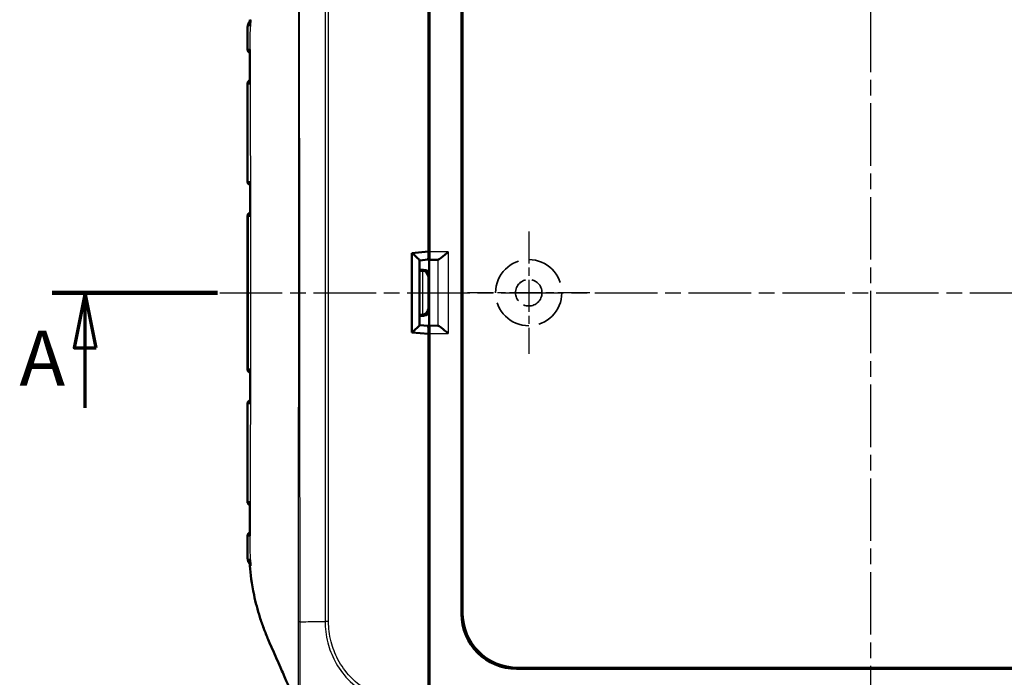
# Model space of a CAD drawing. Units: millimetres. Extents: x 1 to 593, y 1 to 419.
# Drawn here: x 142 to 231, y 177 to 237 of the extents above; entities that cross this region are included whole.
import ezdxf

# ---------------------------------------------------------------- set-up
doc = ezdxf.new("R2010")
doc.units = ezdxf.units.MM
for name, pattern in [('CHAIN', [0.3543, 0.2362, -0.0295, 0.0591, -0.0295]), ('DASH_DOT', [0.37, 0.24, -0.06, 0.01, -0.06]), ('DASHED', [0.2067, 0.1654, -0.0413])]:
    doc.linetypes.add(name, pattern=pattern)
for name, color, linetype, lineweight in [('Mittellinie (ISO)', 1, 'DASH_DOT', 25), ('Mittelpunktmarkierung (ISO)', 1, 'DASH_DOT', 25), ('Schnittlinie (ISO)', 3, 'CHAIN', 70), ('Sichtbar (ISO)', 7, 'Continuous', 50), ('Sichtbar schmal (ISO)', 1, 'Continuous', 25), ('Skizziergeometrie (ISO)', 7, 'Continuous', 25)]:
    doc.layers.add(name, color=color, linetype=linetype, lineweight=lineweight)
doc.styles.add('5', font='isocpeur.ttf', dxfattribs={"width": 1.1})

# ---------------------------------------------------------------- blocks, each defined once
blk = doc.blocks.new('2DTransSchnitt0')
at = {"layer": 'Schnittlinie (ISO)', "linetype": 'Continuous', "lineweight": 140}
blk.add_line((145.016, 212.226), (160.016, 212.226), dxfattribs=at)
at = {"layer": 'Schnittlinie (ISO)', "linetype": 'Continuous'}
for p, q in [((148.016, 212.226), (147.016, 207.226)), ((148.016, 207.226), (148.016, 212.226)), ((149.016, 207.226), (148.016, 212.226)), ((147.016, 207.226), (149.016, 207.226)), ((148.016, 201.785), (148.016, 207.226))]:
    blk.add_line(p, q, dxfattribs=at)
at = {"layer": 'Schnittlinie (ISO)', "linetype": 'Continuous', "flags": 128}
blk.add_lwpolyline([(149.016, 207.226), (148.016, 212.226), (147.016, 207.226), (149.016, 207.226)], dxfattribs=at)
at = {"layer": 'Schnittlinie (ISO)'}
blk.add_solid([(149.016, 207.226), (148.016, 212.226), (147.016, 207.226), (149.016, 207.226)], dxfattribs=at)
at = {"layer": 'Schnittlinie (ISO)', "insert": (142.044, 202.226), "char_height": 5, "attachment_point": 7, "style": '5'}
blk.add_mtext('A', dxfattribs=at)

msp = doc.modelspace()

# ---------------------------------------------------------------- linework, layer by layer
at = {"layer": 'Mittellinie (ISO)', "linetype": 'CHAIN', "ltscale": 23.990969}
for p, q in [((219.22360495, 254.89723092), (219.22360495, 170.39276059)), ((160.21592014, 212.22563821), (277.29814749, 212.22563821))]:
    msp.add_line(p, q, dxfattribs=at)
at = {"layer": 'Mittelpunktmarkierung (ISO)', "linetype": 'CHAIN', "ltscale": 12.329937}
for p, q in [((188.22360495, 217.77367406), (188.22360495, 206.67760236)), ((193.7716408, 212.22563821), (182.6755691, 212.22563821))]:
    msp.add_line(p, q, dxfattribs=at)
at = {"layer": 'Sichtbar (ISO)'}
for p, q in [((179.22360495, 248.85566854), (179.22360495, 215.91955605)), ((179.12360495, 248.14554297), (179.12360495, 215.95063821)), ((182.11878939, 183.11397032), (182.11878939, 241.33730609)), ((182.22360495, 241.23249053), (182.22360495, 183.21878588)), ((179.2009151, 233.87377928), (179.2009151, 231.88123896)), ((162.72360495, 231.17300872), (162.72360495, 222.27826769)), ((179.1415724, 228.22561917), (179.1415724, 225.22565725)), ((179.2009151, 221.87377928), (179.2009151, 219.88123896)), ((162.72360495, 219.17300872), (162.72360495, 205.27826769)), ((179.1878248, 213.81205324), (179.1878248, 216.24810268)), ((179.12360495, 215.95063821), (177.62360495, 215.81941021)), ((177.62360495, 215.81941021), (177.62360495, 208.63186621)), ((178.32360495, 215.15623402), (179.11626491, 215.22563841)), ((178.32360495, 209.29234601), (178.32360495, 215.15893041)), ((179.12234556, 215.95052803), (179.12234556, 215.9229745)), ((179.97104913, 215.21958271), (179.19903907, 215.20107232)), ((179.19903907, 215.20107232), (179.21754945, 215.21958271)), ((179.19903907, 209.25020409), (179.19903907, 215.20107232)), ((178.32360495, 214.3120342), (178.68784383, 214.3120342)), ((178.59359366, 214.21778403), (178.32360495, 214.21778403)), ((178.32360495, 210.23349239), (178.59359366, 210.23349239)), ((178.68784383, 210.13924222), (178.32360495, 210.13924222)), ((179.1878248, 210.63922318), (179.1878248, 208.20317374)), ((178.32360495, 209.29504239), (179.11626491, 209.225638)), ((179.19903907, 209.25020409), (179.97104913, 209.23169371)), ((179.21754945, 209.23169371), (179.19903907, 209.25020409)), ((177.62360495, 208.63186621), (179.12360495, 208.50063821)), ((179.12234556, 208.52830192), (179.12234556, 208.50074839)), ((179.12360495, 208.50063821), (179.12360495, 176.30573345)), ((179.22360495, 208.53172036), (179.22360495, 175.59560788)), ((179.2009151, 204.57003746), (179.2009151, 202.57749713)), ((162.72360495, 202.17300872), (162.72360495, 193.27826769)), ((179.1415724, 199.22561917), (179.1415724, 196.22565725)), ((179.2009151, 192.57003746), (179.2009151, 190.57749713)), ((179.1878248, 187.10931634), (179.1878248, 185.06440683)), ((251.33527284, 178.12082265), (187.11193707, 178.12082265)), ((187.21675263, 178.22563821), (251.23045728, 178.22563821))]:
    msp.add_line(p, q, dxfattribs=at)
for centre, start, end in [((163.02416359, 234.27827257), 179.9755126097, 254.4526514578), ((163.02360495, 231.17300872), 104.8439591862, 180), ((163.02360495, 222.27826769), 180, 257.8200107955), ((163.02360495, 219.17300872), 101.8557888447, 180), ((163.02360495, 205.27826769), 180, 258.1446345108), ((163.02360495, 202.17300872), 102.1795526673, 180), ((163.02360495, 193.27826769), 180, 255.1504345114), ((163.02417505, 190.17300375), 105.5664810097, 180.0252204072)]:
    msp.add_arc(centre, 0.3, start, end, dxfattribs=at)
for centre, major_axis, ratio, start_param, end_param in [((178.90090367, 233.87380213), (0.21214819, -0.21214819), 0.9999238505, 0.0510740421, 0.7853600872), ((178.90090367, 231.8811704), (0.09488711, 0.28471917), 0.9996192872, 5.0341928399, 5.7684788849), ((178.64155336, 228.22565725), (0.35358032, -0.35358032), 0.9999238505, 0.5164704948, 0.7853600872), ((178.64155336, 225.22561917), (0.35358032, 0.35358032), 0.9999238505, 5.49782522, 5.7667148124), ((-8538.22695262, 214.51770726), (0.00013535, -9051.88866243), 0.9612568766, 1.5713187932, 1.5716456021), ((178.90090367, 221.87380213), (0.21214819, -0.21214819), 0.9999238505, 0.0510740421, 0.7853600872), ((178.90090367, 219.8811704), (0.09488711, 0.28471917), 0.9996192872, 5.0341928399, 5.7684788849), ((178.88781337, 216.24814837), (0.13418145, -0.26838333), 0.9998096356, 0.4405249053, 1.1071030277), ((177.62360495, 215.797621), (0.69932815, -0.64077138), 0.0478512091, 0.0438164268, 1.5186196447), ((179.11621365, 215.92831209), (-0.00004658, 0.70267389), 0.0087262837, 3.1423561318, 4.7047922047), ((179.21749615, 215.91955605), (0, -0.7), 0.0087268678, 0.0087266528, 1.5707963268), ((179.96882579, 215.91955605), (0, -0.7), 0.3639702343, 0.0087266463, 0.0600648866), ((178.68780576, 213.81201516), (0.35358032, 0.35358032), 0.9999238505, 5.49782522, 7.0685453944), ((178.59355558, 213.71776499), (0.35358032, 0.35358032), 0.9999238505, 0.7767095933, 0.7853600872), ((178.59791902, 213.72212842), (0.46276665, -0.19168422), 0.9877345005, 0.3970814429, 1.9591511235), ((178.59791902, 210.72914799), (0.46276665, 0.19168422), 0.9877345005, 4.3240341837, 5.8861038642), ((178.59355558, 210.73351143), (0.35358032, -0.35358032), 0.9999238505, 5.49782522, 5.5064757138), ((178.68780576, 210.63926125), (0.35358032, -0.35358032), 0.9999238505, 5.49782522, 7.0685453944), ((177.62360495, 208.65365542), (0.69932815, 0.64077138), 0.0478512091, 4.7645656625, 6.2393688804), ((179.11621365, 208.52296432), (0.00004658, 0.70267389), 0.0087262837, 4.7199857554, 6.2824218269), ((179.21749615, 208.53172036), (0, -0.7), 0.0087268678, 1.5707963268, 3.1328660008), ((179.96882579, 208.53172036), (0, -0.7), 0.3639702343, 3.081527767, 3.1328660073), ((178.88781337, 208.20312804), (0.13418145, 0.26838333), 0.9998096356, 5.1760822795, 5.8426604019), ((-8345.85814867, 209.79608414), (-0.00014005, -8851.76748017), 0.9612567656, 1.5699433827, 1.5702775814), ((178.90090367, 204.57010601), (0.09488711, -0.28471917), 0.9996192872, 0.5147064223, 1.2489924673), ((178.90090367, 202.57747428), (0.21214819, 0.21214819), 0.9999238505, 5.49782522, 6.2321112651), ((178.64155336, 199.22565725), (0.35358032, -0.35358032), 0.9999238505, 0.5164704948, 0.7853600872), ((178.64155336, 196.22561917), (0.35358032, 0.35358032), 0.9999238505, 5.49782522, 5.7667148124), ((178.90090367, 192.57010601), (0.09488711, -0.28471917), 0.9996192872, 0.5147064223, 1.2489924673), ((178.90090367, 190.57747428), (0.21214819, 0.21214819), 0.9999238505, 5.49782522, 6.2321112651), ((178.88781337, 187.10938489), (0.09488711, -0.28471917), 0.9996192872, 0.5824143449, 1.2489924673), ((178.88781337, 185.06438398), (0.21214819, 0.21214819), 0.9999238505, 5.49782522, 6.1644033424), ((187.12565112, 183.12768438), (-3.54523122, -3.54523122), 0.9972646886, 5.4991566717, 7.0672139427), ((187.23046668, 183.23249994), (-3.54523122, -3.54523122), 0.9972646886, 5.4991566717, 7.0672139427)]:
    msp.add_ellipse(centre, major_axis=major_axis, ratio=ratio, start_param=start_param, end_param=end_param, dxfattribs=at)
for points in [[(163.02582629, 236.84623559), (162.9692072, 236.81913096), (162.75270713, 236.75854026), (162.74159574, 236.40996431)], [(162.90904812, 236.41888494), (162.91613753, 236.57447049), (162.92498045, 236.73073468), (162.93609361, 236.89139201)], [(162.93849271, 236.92563821), (162.9376828, 236.91422087), (162.93688312, 236.9028056), (162.93609361, 236.89139201)], [(162.94210413, 236.97563821), (162.94087854, 236.95896846), (162.9396748, 236.94230217), (162.93849271, 236.92563821)], [(162.74163225, 188.0413365), (162.75275011, 187.6920151), (162.96932315, 187.63302311), (163.02589229, 187.60599752)], [(162.93603851, 187.55988489), (162.92486277, 187.72166556), (162.91604188, 187.8783334), (162.90903119, 188.03242677)], [(162.93603851, 187.55988489), (162.93682697, 187.54847111), (162.93762559, 187.53705568), (162.93843444, 187.52563821)], [(162.93843444, 187.52563821), (162.93961492, 187.50897503), (162.9408171, 187.49230875), (162.94204118, 187.47563821)]]:
    msp.add_open_spline(points, degree=3, dxfattribs=at)
for points, knots in [([(162.74159574, 236.40996431), (162.73673603, 236.2575102), (162.73338452, 236.10696431), (162.72871019, 235.81126644), (162.72737629, 235.66599508), (162.72564889, 235.38135207), (162.72522658, 235.24158568), (162.72464637, 234.96406144), (162.72450133, 234.8263533), (162.72428667, 234.55193285), (162.72422204, 234.41510459), (162.72416362, 234.27840078)], [0.0496382721, 0.0496382721, 0.0496382721, 0.0496382721, 0.09061224571, 0.09061224571, 0.13158621932, 0.13158621932, 0.17256019293, 0.17256019293, 0.21353416654, 0.21353416654, 0.25450814015, 0.25450814015, 0.25450814015, 0.25450814015]), ([(162.94785319, 234.27850302), (162.947699, 234.27768621), (162.9475481, 234.27686942), (162.94403902, 234.25745155), (162.94237105, 234.23877545), (162.94247808, 234.22029439)], [-0.0615676843068, -0.0615676843068, -0.0615676843068, -0.0615676843068, -0.0611982660204, -0.0611982660204, -0.0527850226151, -0.0527850226151, -0.0527850226151, -0.0527850226151]), ([(162.9424802, 234.22029839), (162.94364851, 234.02134272), (162.94464999, 233.8226097), (162.94600177, 233.42514599), (162.94636201, 233.22641161), (162.94664185, 232.82869559), (162.94657133, 232.62971382), (162.9464132, 232.23146208), (162.94633605, 232.03219194), (162.94649767, 231.63353096), (162.94674711, 231.43414006), (162.9471162, 231.23487854)], [0.28151735706, 0.28151735706, 0.28151735706, 0.28151735706, 0.34125784071, 0.34125784071, 0.40099832436, 0.40099832436, 0.46073880802, 0.46073880802, 0.52047929167, 0.52047929167, 0.58021977532, 0.58021977532, 0.58021977532, 0.58021977532]), ([(162.94711339, 231.23488342), (162.94715317, 231.21437734), (162.9493905, 231.19361227), (162.95387456, 231.17213955), (162.95404901, 231.17132), (162.95422675, 231.17050047)], [-0.0094699105941, -0.0094699105941, -0.0094699105941, -0.0094699105941, 0, 0, 0.0003757732495, 0.0003757732495, 0.0003757732495, 0.0003757732495]), ([(162.96953111, 222.28012321), (162.96932767, 222.27930559), (162.96912749, 222.27848796), (162.96311397, 222.25351876), (162.96011117, 222.22922359), (162.96012921, 222.20537667)], [-0.061754994669, -0.061754994669, -0.061754994669, -0.061754994669, -0.061385069586, -0.061385069586, -0.050457683824, -0.050457683824, -0.050457683824, -0.050457683824]), ([(162.96207945, 219.24715008), (162.96209345, 219.22277562), (162.96527015, 219.19792257), (162.97158695, 219.17240576), (162.97179286, 219.17158721), (162.97200202, 219.17076866)], [-0.011319057184, -0.011319057184, -0.011319057184, -0.011319057184, 0, 0, 0.000375128612, 0.000375128612, 0.000375128612, 0.000375128612]), ([(180.92381249, 215.91955605), (180.81658294, 215.82984138), (180.70011395, 215.73231312), (180.47559718, 215.54825278), (180.36751341, 215.46176685), (180.2123554, 215.34601266), (180.14873928, 215.30123793), (180.04995235, 215.24279179), (180.0119793, 215.2255646), (179.98411987, 215.2208184)], [0, 0, 0, 0, 0.04194306762, 0.04194306762, 0.08388613525, 0.08388613525, 0.11228337336, 0.11228337336, 0.136272882, 0.136272882, 0.136272882, 0.136272882]), ([(179.98411987, 209.23045801), (180.0119793, 209.22571182), (180.04995235, 209.20848462), (180.14873928, 209.15003848), (180.2123554, 209.10526376), (180.36751341, 208.98950957), (180.47559718, 208.90302363), (180.70011395, 208.7189633), (180.81658294, 208.62143504), (180.92381249, 208.53172036)], [0.358887901, 0.358887901, 0.358887901, 0.358887901, 0.38287740964, 0.38287740964, 0.41127464776, 0.41127464776, 0.45321771538, 0.45321771538, 0.495160783, 0.495160783, 0.495160783, 0.495160783]), ([(162.97200217, 205.28050759), (162.97179302, 205.27968904), (162.97158713, 205.27887049), (162.96527114, 205.25335522), (162.96209488, 205.22850374), (162.9620809, 205.20413073)], [-0.061802956932, -0.061802956932, -0.061802956932, -0.061802956932, -0.061432533925, -0.061432533925, -0.050256169605, -0.050256169605, -0.050256169605, -0.050256169605]), ([(162.96013071, 202.24589272), (162.96011266, 202.22204813), (162.9631148, 202.19775543), (162.96912706, 202.17278868), (162.96932721, 202.17197105), (162.96953063, 202.17115343)], [-0.011064593449, -0.011064593449, -0.011064593449, -0.011064593449, 0, 0, 0.000374607499, 0.000374607499, 0.000374607499, 0.000374607499]), ([(162.9470894, 193.21642128), (162.94671928, 193.01715874), (162.94646802, 192.81776793), (162.94630006, 192.4191072), (162.94637275, 192.21983734), (162.94652067, 191.82158518), (162.94658552, 191.62260254), (162.94629481, 191.22488319), (162.94592938, 191.02615161), (162.94456828, 190.62866604), (162.9435625, 190.42990935), (162.9423911, 190.23093403)], [4.38221391152, 4.38221391152, 4.38221391152, 4.38221391152, 4.44195482941, 4.44195482941, 4.5016957473, 4.5016957473, 4.56143666519, 4.56143666519, 4.62117758308, 4.62117758308, 4.68091850096, 4.68091850096, 4.68091850096, 4.68091850096]), ([(162.95419534, 193.28077697), (162.95401765, 193.27995744), (162.95384326, 193.27913789), (162.94936226, 193.25767269), (162.94712647, 193.23691522), (162.94708659, 193.2164164)], [-0.0618518014278, -0.0618518014278, -0.0618518014278, -0.0618518014278, -0.0614807551625, -0.0614807551625, -0.0521333948888, -0.0521333948888, -0.0521333948888, -0.0521333948888]), ([(162.72417508, 190.17287169), (162.72423526, 190.03614252), (162.72430205, 189.89927959), (162.72452235, 189.62479246), (162.72467077, 189.48722177), (162.72525912, 189.20982081), (162.7256864, 189.07006236), (162.72742197, 188.78543398), (162.72875846, 188.64017219), (162.73343117, 188.34443117), (162.73677851, 188.19383998), (162.74163225, 188.0413365)], [1.41053796142, 1.41053796142, 1.41053796142, 1.41053796142, 1.45151739921, 1.45151739921, 1.492496837, 1.492496837, 1.5334762748, 1.5334762748, 1.57445571259, 1.57445571259, 1.61543515038, 1.61543515038, 1.61543515038, 1.61543515038]), ([(162.94238898, 190.23093802), (162.94228177, 190.21247287), (162.94394644, 190.19381323), (162.94744924, 190.17441167), (162.94759999, 190.17359489), (162.94775403, 190.1727781)], [-0.0085110563423, -0.0085110563423, -0.0085110563423, -0.0085110563423, 0, 0, 0.0003740343644, 0.0003740343644, 0.0003740343644, 0.0003740343644]), ([(162.94204118, 187.47563821), (162.99683264, 186.72944486), (163.1058912, 185.84368888), (163.46203004, 184.14368537), (163.63675413, 183.47316834), (163.95463862, 182.46856596), (164.07139251, 182.12964459), (164.32711363, 181.44849184), (164.46094597, 181.12442537), (164.60466891, 180.78989177)], [0.12748863752, 0.12748863752, 0.12748863752, 0.12748863752, 0.28054794697, 0.28054794697, 0.38242741467, 0.38242741467, 0.43408112855, 0.43408112855, 0.48873566214, 0.48873566214, 0.48873566214, 0.48873566214]), ([(164.60466891, 180.78989177), (164.86418324, 180.18584147), (165.82666535, 177.99339186), (166.3942408, 176.69507176), (166.68021783, 176.04564862), (166.86055764, 175.63670845)], [0.0000376252, 0.0000376252, 0.0000376252, 0.0000376252, 0.1982322547, 0.1982322547, 1.2884467834, 1.2884467834, 1.2884467834, 1.2884467834])]:
    msp.add_open_spline(points, degree=3, knots=knots, dxfattribs=at)
at = {"layer": 'Sichtbar schmal (ISO)'}
for p, q in [((169.75968063, 242.03654014), (169.75968063, 182.4144224)), ((170.07179996, 182.4144224), (170.07179996, 242.03292822)), ((179.2009151, 233.87377928), (179.12360495, 233.95108943)), ((179.12360495, 231.64926141), (179.2009151, 231.88123896)), ((162.72535458, 231.17299447), (162.72360495, 231.17300872)), ((179.1415724, 228.22561917), (179.12360495, 228.24358661)), ((179.12360495, 225.2076898), (179.1415724, 225.22565725)), ((162.72360495, 222.27826769), (162.75185974, 222.27849783)), ((179.2009151, 221.87377928), (179.12360495, 221.95108943)), ((179.12360495, 219.64926141), (179.2009151, 219.88123896)), ((162.75714727, 219.17273552), (162.75714727, 205.2785409)), ((162.75714727, 219.17273552), (162.75784516, 219.17272939)), ((179.1878248, 216.24810268), (179.12360495, 216.37655214)), ((179.12234556, 215.9229745), (177.69069698, 215.797621)), ((177.69069698, 208.65365542), (177.69069698, 215.797621)), ((179.21754945, 215.21958271), (179.97104913, 215.21958271)), ((180.92381249, 215.91955605), (179.22360495, 215.91955605)), ((179.98411987, 215.2208184), (179.98411987, 209.23045801)), ((180.92381249, 215.91955605), (180.92381249, 208.53172036)), ((178.68784383, 214.3120342), (178.59359366, 214.21778403)), ((178.59791902, 214.21776532), (178.59791902, 210.2335111)), ((179.09789998, 213.72212842), (179.1878248, 213.81205324)), ((179.09789998, 210.72914799), (179.09789998, 213.72212842)), ((179.1878248, 210.63922318), (179.09789998, 210.72914799)), ((178.59359366, 210.23349239), (178.68784383, 210.13924222)), ((179.97104913, 209.23169371), (179.21754945, 209.23169371)), ((177.69069698, 208.65365542), (179.12234556, 208.52830192)), ((179.12360495, 208.07472427), (179.1878248, 208.20317374)), ((179.22360495, 208.53172036), (180.92381249, 208.53172036)), ((162.75783489, 205.2785469), (162.75714727, 205.2785409)), ((179.2009151, 204.57003746), (179.12360495, 204.802015)), ((162.7518175, 202.17277893), (162.72360495, 202.17300872)), ((179.12360495, 202.50018699), (179.2009151, 202.57749713)), ((179.1415724, 199.22561917), (179.12360495, 199.24358661)), ((179.12360495, 196.2076898), (179.1415724, 196.22565725)), ((162.72360495, 193.27826769), (162.72533175, 193.27828176)), ((179.2009151, 192.57003746), (179.12360495, 192.802015)), ((179.12360495, 190.50018699), (179.2009151, 190.57749713)), ((179.1878248, 187.10931634), (179.12360495, 187.302015)), ((179.12360495, 185.00018699), (179.1878248, 185.06440683)), ((182.22360495, 183.21878588), (182.11878939, 183.11397032)), ((170.07179996, 182.4144224), (169.75968063, 182.4144224)), ((187.11193707, 178.12082265), (187.21675263, 178.22563821))]:
    msp.add_line(p, q, dxfattribs=at)
for centre, major_axis, ratio, start_param, end_param in [((163.26568368, 236.39424724), (0.00437022, -0.4999809), 0.9905911115, 3.8845726765, 4.6467987964), ((163.05967798, 234.2785825), (0.00261796, -0.29998858), 0.9868480327, 4.7008322531, 5.8717587448), ((163.02523794, 231.17299447), (0.00261796, 0.29998858), 0.9996111652, 0.2735447182, 1.57951958), ((163.06781716, 231.17262289), (0.00261796, 0.29998858), 0.9838484213, 0.4314420936, 1.5760546172), ((163.04997609, 222.27849783), (0.00261796, -0.29998858), 0.993720684, 4.703717148, 5.9688769798), ((163.0926778, 222.27887048), (-0.00261796, 0.29998858), 0.9779047239, 1.5614485828, 2.6644857588), ((163.05491112, 219.17273552), (0.00261796, 0.29998858), 0.9925455903, 0.3262094285, 1.5794579243), ((163.05560901, 219.17272943), (0.00261796, 0.29998858), 0.9925455903, 0.3286770071, 1.5794580497), ((163.09796469, 219.1723598), (0.00261796, 0.29998858), 0.9768578349, 0.4914412328, 1.578848059), ((163.05491112, 205.2785409), (0.00261796, -0.29998858), 0.9925455903, 4.7037273829, 5.956983451), ((163.05559873, 205.2785469), (0.00261796, -0.29998858), 0.9925455903, 4.7037273829, 5.9545522272), ((163.09795151, 205.2789165), (0.00261796, -0.29998858), 0.9768589137, 4.7043389474, 5.7918034304), ((163.04993666, 202.17277893), (0.00261796, 0.29998858), 0.9937300728, 0.3141587652, 1.5794682107), ((163.09265872, 202.1724061), (0.00261796, 0.29998858), 0.977906577, 0.4770247783, 1.5801454784), ((163.02521663, 193.27828176), (0.00261796, -0.29998858), 0.9996162386, 4.7036656829, 6.0096175751), ((163.06777791, 193.27865318), (-0.00261796, 0.29998858), 0.9838601707, 1.5655471937, 2.7101969045), ((163.05963345, 190.17269431), (0.00261796, 0.29998858), 0.9868688759, 0.411566861, 1.5824127982), ((163.26563676, 188.05702958), (0.00437024, 0.4999809), 0.9906219132, 1.6362303065, 2.3986549822), ((179.12326076, 182.47353154), (-15, -0.09366698), 0.0000544925, 0.6844639143, 0.6961366847), ((179.12326076, 182.47353154), (-15, -0.09366698), 0.0000544925, 0.6961366847, 0.7135172392), ((179.12326076, 182.47353154), (-15, -0.09366698), 0.0000544925, 0.7135172392, 0.8914062505), ((179.12326076, 182.47353154), (-15, -0.09366698), 0.0000544925, 0.8914062505, 0.8966393371)]:
    msp.add_ellipse(centre, major_axis=major_axis, ratio=ratio, start_param=start_param, end_param=end_param, dxfattribs=at)
for points, knots in [([(167.34878229, 242.05338988), (167.34545269, 241.50114111), (167.34867188, 240.95580871), (167.34823111, 240.29029708), (167.34818707, 240.1716481), (167.34782908, 238.60788468), (167.34698977, 237.15952766), (167.34584573, 233.95518497), (167.34527299, 232.20259723), (167.3435386, 227.01491305), (167.34233961, 223.58084522), (167.34008667, 217.50722417), (167.33904105, 214.86618861), (167.3376434, 211.41018824), (167.33731286, 210.59476402), (167.33579523, 206.87254889), (167.33456961, 203.9653589), (167.33240488, 198.51912867), (167.33146372, 195.97622732), (167.33022428, 191.87098293), (167.329833, 190.30725162), (167.32940692, 187.17277359), (167.3290139, 185.60734831), (167.32985943, 183.49670751), (167.32646845, 182.95393558), (167.32968265, 182.39986162)], [-8.0810656059, -8.0810656059, -8.0810656059, -8.0810656059, -7.9169498546, -7.9169498546, -7.8813210976, -7.8813210976, -7.4472515086, -7.4472515086, -6.9206304258, -6.9206304258, -5.8907162538, -5.8907162538, -5.0984745831, -5.0984745831, -4.8538257594, -4.8538257594, -3.9817625387, -3.9817625387, -3.2196169279, -3.2196169279, -2.749696195, -2.749696195, -2.2800551013, -2.2800551013, -2.1163190826, -2.1163190826, -2.1163190826, -2.1163190826]), ([(167.5036705, 182.40048582), (167.49869711, 182.94882201), (167.50090257, 183.49707799), (167.49514989, 185.60688577), (167.49241046, 187.17337828), (167.48776087, 190.30746418), (167.48618621, 191.87107301), (167.48275946, 195.97613668), (167.48115954, 198.51903839), (167.47697942, 203.96529647), (167.47437716, 206.87251879), (167.47074154, 210.5947559), (167.46992942, 211.41018431), (167.4664436, 214.86620124), (167.46366964, 217.50725135), (167.45722589, 223.58089914), (167.45341063, 227.01497349), (167.44933848, 232.20256581), (167.44831329, 233.95510067), (167.44778285, 237.1592915), (167.44833327, 238.60804414), (167.44880453, 240.17131932), (167.44885981, 240.28991708), (167.44937816, 240.9550324), (167.44618758, 241.50286774), (167.44982393, 242.05093938)], [2.1159020284, 2.1159020284, 2.1159020284, 2.1159020284, 2.2800551013, 2.2800551013, 2.749696195, 2.749696195, 3.2196169279, 3.2196169279, 3.9817625387, 3.9817625387, 4.8538257594, 4.8538257594, 5.0984745831, 5.0984745831, 5.8907162538, 5.8907162538, 6.9206304258, 6.9206304258, 7.4472515086, 7.4472515086, 7.8813210976, 7.8813210976, 7.9169498546, 7.9169498546, 8.0810656057, 8.0810656057, 8.0810656057, 8.0810656057]), ([(163.04103447, 236.97563821), (163.01125978, 236.73610621), (162.98762307, 236.4935306), (162.95846208, 236.05758856), (162.95012085, 235.87030864), (162.93435346, 235.20171291), (162.94467452, 234.6857714), (162.95895587, 233.10781762), (162.95536185, 232.56681666), (162.9568333, 231.29262834), (162.95951979, 230.78872643), (162.96472009, 229.52041977), (162.96770082, 228.77027777), (162.9745096, 226.94437411), (162.97802536, 225.9050286), (162.9873637, 222.71029007), (162.99141437, 220.64589111), (162.99527064, 217.48908337), (162.99618835, 216.42867077), (162.99740032, 214.34071436), (162.99771952, 213.27180759), (162.99771988, 208.48967029), (162.99344992, 203.55964583), (162.96765937, 195.25776041), (162.9579604, 193.96650193), (162.95537084, 192.05386935), (162.95764353, 191.54909095), (162.95221269, 190.54692133), (162.94746702, 190.13748703), (162.94085995, 189.52029515), (162.93817647, 189.19722693), (162.94616581, 188.70520232), (162.95210454, 188.53205293), (162.97896691, 188.05099146), (163.00579636, 187.76165107), (163.0414647, 187.47563821)], [-1.3030845038, -1.3030845038, -1.3030845038, -1.3030845038, -1.2821516022, -1.2821516022, -1.2662939961, -1.2662939961, -1.2276852637, -1.2276852637, -1.1821114681, -1.1821114681, -1.1522945873, -1.1522945873, -1.107064065, -1.107064065, -1.0439045787, -1.0439045787, -0.9169009557, -0.9169009557, -0.8537135253, -0.8537135253, -0.7906088407, -0.7906088407, -0.5639559064, -0.5639559064, -0.3802539514, -0.3802539514, -0.2886261902, -0.2886261902, -0.2321830038, -0.2321830038, -0.1448930457, -0.1448930457, -0.0900014112, -0.0900014112, 0, 0, 0, 0]), ([(162.76362436, 234.27946595), (162.76299908, 234.42691982), (162.76231367, 234.57540068), (162.76021245, 235.04139448), (162.75822682, 235.36574835), (162.76110452, 235.94539174), (162.76428486, 236.18342001), (162.77118558, 236.42269778)], [-0.25515690292, -0.25515690292, -0.25515690292, -0.25515690292, -0.21105550273, -0.21105550273, -0.11855020309, -0.11855020309, -0.05601016563, -0.05601016563, -0.05601016563, -0.05601016563]), ([(162.77118558, 236.42269778), (162.78946382, 236.42216534), (162.80774453, 236.42163233), (162.84431001, 236.42056527), (162.8620782, 236.42000222), (162.88128862, 236.41949575), (162.89026314, 236.41925915), (162.89951599, 236.41905475), (162.90904812, 236.41888494)], [-0.160616668017, -0.160616668017, -0.160616668017, -0.160616668017, -0.120462501013, -0.120462501013, -0.080308334009, -0.080308334009, -0.080308334009, -0.061549542409, -0.061549542409, -0.061549542409, -0.061549542409]), ([(162.76362436, 234.27946595), (162.74829841, 234.27920052), (162.73740008, 234.27896822), (162.72644691, 234.27862984), (162.72416619, 234.27850645), (162.72416489, 234.27840079)], [-0.05119863014, -0.05119863014, -0.05119863014, -0.05119863014, -0.02559931507, -0.02559931507, -0.007370578872, -0.007370578872, -0.007370578872, -0.007370578872]), ([(162.94785319, 234.27850302), (162.94257837, 234.27848288), (162.93732252, 234.27846708), (162.9128519, 234.27841454), (162.89384879, 234.27843539), (162.8750317, 234.27852373), (162.8562146, 234.27861208), (162.83766224, 234.27878803), (162.80064241, 234.27912687), (162.78213306, 234.27929637), (162.76362436, 234.27946595)], [-0.11241411605, -0.11241411605, -0.11241411605, -0.11241411605, -0.10305709538, -0.10305709538, -0.06870473025, -0.06870473025, -0.06870473025, -0.03435236513, -0.03435236513, 0, 0, 0, 0]), ([(162.95359795, 231.47363109), (162.95228241, 232.22282755), (162.95399124, 232.97211955), (162.95047861, 233.80568562), (162.95006395, 233.89148344), (162.949604, 233.97761047)], [-0.55636857702, -0.55636857702, -0.55636857702, -0.55636857702, -0.33166205767, -0.33166205767, -0.30583049453, -0.30583049453, -0.30583049453, -0.30583049453]), ([(162.72535458, 231.17299447), (162.72747532, 231.17314543), (162.73249194, 231.17327344), (162.74827328, 231.17348247), (162.75904938, 231.17356363), (162.77266419, 231.17362111)], [-0.041073658132, -0.041073658132, -0.041073658132, -0.041073658132, -0.020536829066, -0.020536829066, 0, 0, 0, 0]), ([(162.72535458, 231.17299447), (162.725458, 231.11696542), (162.72556225, 231.06092537), (162.72726587, 230.17224224), (162.72958946, 229.33955637), (162.7321525, 228.5068374), (162.73641841, 227.12086993), (162.74129674, 225.73481635), (162.74786298, 223.65865609), (162.74994157, 222.96857909), (162.75185974, 222.27849782)], [0.56502946637, 0.56502946637, 0.56502946637, 0.56502946637, 0.58184374705, 0.58184374705, 0.8316933443, 0.8316933443, 0.8316933443, 1.24754001645, 1.24754001645, 1.45456943691, 1.45456943691, 1.45456943691, 1.45456943691]), ([(162.77266419, 231.17362111), (162.80971573, 231.17298077), (162.84661262, 231.17234258), (162.90742615, 231.17129891), (162.93069363, 231.17090059), (162.95422675, 231.17050047)], [-0.124200214676, -0.124200214676, -0.124200214676, -0.124200214676, -0.062100107338, -0.062100107338, -0.024294041249, -0.024294041249, -0.024294041249, -0.024294041249]), ([(162.79930589, 222.27911465), (162.79780727, 222.97008107), (162.79614206, 223.66108273), (162.79066082, 225.73897086), (162.7863342, 227.12599361), (162.78169359, 228.51334086), (162.77890541, 229.34688883), (162.77601192, 230.18055357), (162.77301999, 231.06737021), (162.77284165, 231.12044198), (162.77266419, 231.17362111)], [-1.45475192974, -1.45475192974, -1.45475192974, -1.45475192974, -1.24754001645, -1.24754001645, -0.8316933443, -0.8316933443, -0.8316933443, -0.58184374705, -0.58184374705, -0.56596524882, -0.56596524882, -0.56596524882, -0.56596524882]), ([(162.96953111, 222.28012321), (162.94871021, 222.27999805), (162.92803694, 222.27987451), (162.870977, 222.27953539), (162.83501726, 222.27932471), (162.79930589, 222.27911465)], [-0.080047063343, -0.080047063343, -0.080047063343, -0.080047063343, -0.051249906175, -0.051249906175, 0, 0, 0, 0]), ([(162.79930589, 222.27911465), (162.78901394, 222.27899327), (162.77990475, 222.27888106), (162.76408441, 222.27867539), (162.75736863, 222.27858186), (162.75185974, 222.27849783)], [-0.026587212385, -0.026587212385, -0.026587212385, -0.026587212385, -0.013294091729, -0.013294091729, -0.000000000025, -0.000000000025, -0.000000000025, -0.000000000025]), ([(162.97181385, 219.47347212), (162.9713538, 220.1937189), (162.97080503, 220.91396115), (162.9700445, 221.74872994), (162.96993744, 221.86325853), (162.9698276, 221.97778695)], [-1.7564162464, -1.7564162464, -1.7564162464, -1.7564162464, -1.54033492322, -1.54033492322, -1.50597486652, -1.50597486652, -1.50597486652, -1.50597486652]), ([(162.75784516, 219.17272939), (162.7605143, 214.85657895), (162.76056505, 210.5402787), (162.75820743, 205.90892316), (162.75803052, 205.5937356), (162.75783489, 205.2785469)], [0.1017653995, 0.1017653995, 0.1017653995, 0.1017653995, 1.3966254773, 1.3966254773, 1.4911827287, 1.4911827287, 1.4911827287, 1.4911827287]), ([(162.75784516, 219.17272943), (162.76353459, 219.17270843), (162.77030772, 219.17267892), (162.78599925, 219.17260299), (162.79492193, 219.17255654), (162.80490692, 219.17250169)], [-0.025209789886, -0.025209789886, -0.025209789886, -0.025209789886, -0.012604894943, -0.012604894943, 0, 0, 0, 0]), ([(162.80489342, 205.2787741), (162.80533815, 205.59349742), (162.80574453, 205.90821499), (162.81120921, 210.53960223), (162.81099584, 214.85571247), (162.80490692, 219.17250169)], [-1.491017604, -1.491017604, -1.491017604, -1.491017604, -1.3966254773, -1.3966254773, -0.1019300627, -0.1019300627, -0.1019300627, -0.1019300627]), ([(162.80490692, 219.17250169), (162.84017946, 219.17213274), (162.87578117, 219.17176257), (162.93177985, 219.17118309), (162.95182687, 219.17097619), (162.97200202, 219.17076866)], [-0.098949773643, -0.098949773643, -0.098949773643, -0.098949773643, -0.049474886822, -0.049474886822, -0.022160520275, -0.022160520275, -0.022160520275, -0.022160520275]), ([(162.80489342, 205.2787741), (162.79490919, 205.27871934), (162.78598717, 205.27867298), (162.77029671, 205.27859722), (162.763524, 205.27856781), (162.75783489, 205.2785469)], [-0.025208434653, -0.025208434653, -0.025208434653, -0.025208434653, -0.012604217326, -0.012604217326, 0, 0, 0, 0]), ([(162.97200217, 205.28050759), (162.965315, 205.28043878), (162.95864191, 205.28037003), (162.93854716, 205.28016282), (162.92516866, 205.28002459), (162.91184733, 205.27988671), (162.89703082, 205.27973335), (162.88228502, 205.27958043), (162.84655101, 205.27920916), (162.82568095, 205.27899155), (162.80489342, 205.2787741)], [-0.076798930923, -0.076798930923, -0.076798930923, -0.076798930923, -0.067744834876, -0.067744834876, -0.049476726219, -0.049476726219, -0.049476726219, -0.029158226053, -0.029158226053, 0, 0, 0, 0]), ([(162.7518175, 202.17277894), (162.74874887, 201.06903155), (162.74525876, 199.96529428), (162.73568548, 197.05635842), (162.72909309, 195.25126851), (162.72553837, 193.39025715), (162.72543461, 193.33426424), (162.72533175, 193.27828176)], [0.21047783403, 0.21047783403, 0.21047783403, 0.21047783403, 0.54161025363, 0.54161025363, 1.08321550804, 1.08321550804, 1.10001502431, 1.10001502431, 1.10001502431, 1.10001502431]), ([(162.7518175, 202.17277893), (162.75732628, 202.17269483), (162.7640437, 202.17260122), (162.77987142, 202.17239535), (162.78898651, 202.17228303), (162.79928626, 202.17216151)], [-0.026607480246, -0.026607480246, -0.026607480246, -0.026607480246, -0.013303740123, -0.013303740123, 0, 0, 0, 0]), ([(162.77262142, 193.27765218), (162.7727988, 193.33077327), (162.7729771, 193.38379098), (162.77925907, 195.24431909), (162.78561609, 197.05104159), (162.79405859, 199.96247398), (162.79688837, 201.06736314), (162.79928626, 202.17216151)], [-1.09907679731, -1.09907679731, -1.09907679731, -1.09907679731, -1.08321550804, -1.08321550804, -0.54161025363, -0.54161025363, -0.21029498417, -0.21029498417, -0.21029498417, -0.21029498417]), ([(162.79928626, 202.17216151), (162.83499788, 202.17195157), (162.8709575, 202.17174101), (162.92802306, 202.17140205), (162.94870309, 202.17127856), (162.96953063, 202.17115343)], [-0.102504819805, -0.102504819805, -0.102504819805, -0.102504819805, -0.051252409903, -0.051252409903, -0.022442992208, -0.022442992208, -0.022442992208, -0.022442992208]), ([(162.77262142, 193.27765218), (162.75900491, 193.27771006), (162.74822989, 193.27779165), (162.73245191, 193.27800163), (162.72744083, 193.2781302), (162.72533175, 193.27828176)], [-0.041105293904, -0.041105293904, -0.041105293904, -0.041105293904, -0.020558482338, -0.020558482338, 0, 0, 0, 0]), ([(162.95419534, 193.28077697), (162.93065928, 193.2803763), (162.90738925, 193.27997743), (162.84657224, 193.27893237), (162.80967451, 193.27829335), (162.77262142, 193.27765218)], [-0.099948969849, -0.099948969849, -0.099948969849, -0.099948969849, -0.062125157088, -0.062125157088, 0, 0, 0, 0]), ([(162.94951085, 190.47366676), (162.95043957, 190.64684386), (162.95117756, 190.8189738), (162.95367143, 191.65254666), (162.95239494, 192.31520799), (162.95356439, 192.97764503)], [-4.65660310254, -4.65660310254, -4.65660310254, -4.65660310254, -4.60471906257, -4.60471906257, -4.4060675522, -4.4060675522, -4.4060675522, -4.4060675522]), ([(162.72417637, 190.17287168), (162.72417766, 190.17276429), (162.72644462, 190.17263928), (162.73735617, 190.17229653), (162.74824751, 190.17206133), (162.76357362, 190.17179299)], [-0.043793587243, -0.043793587243, -0.043793587243, -0.043793587243, -0.025619756757, -0.025619756757, 0, 0, 0, 0]), ([(162.77111891, 188.02865717), (162.76423797, 188.26792098), (162.76107286, 188.50587588), (162.75737829, 189.25015384), (162.76163572, 189.71474651), (162.76357362, 190.17179299)], [-1.60909334859, -1.60909334859, -1.60909334859, -1.60909334859, -1.54656828058, -1.54656828058, -1.40987652746, -1.40987652746, -1.40987652746, -1.40987652746]), ([(162.76357362, 190.17179299), (162.80065301, 190.17213558), (162.83746759, 190.1725652), (162.8990273, 190.17286315), (162.92319032, 190.17286934), (162.94775403, 190.1727781)], [-0.13774826655, -0.13774826655, -0.13774826655, -0.13774826655, -0.06887413328, -0.06887413328, -0.02526413678, -0.02526413678, -0.02526413678, -0.02526413678]), ([(162.90903119, 188.03242677), (162.8948274, 188.03220367), (162.88124161, 188.03190206), (162.86826958, 188.03152697), (162.83587926, 188.03056873), (162.80349546, 188.02961209), (162.77111891, 188.02865717)], [-0.099146502242, -0.099146502242, -0.099146502242, -0.099146502242, -0.071242998323, -0.071242998323, -0.071242998323, 0, 0, 0, 0]), ([(167.32957087, 182.39986061), (167.32957636, 182.39817407), (167.32958205, 182.39648745), (167.32958794, 182.39480075), (167.329736, 182.35236551), (167.33000998, 182.30987703), (167.33080398, 182.18893168), (167.33124889, 182.11033836), (167.33159517, 181.91909816), (167.33132201, 181.80637158), (167.33085087, 181.61339171), (167.33064128, 181.53329246), (167.33006348, 181.31010924), (167.32970553, 181.16746243), (167.32910196, 180.90760377), (167.32884598, 180.79017323), (167.32844407, 180.60334478), (167.32829465, 180.53351285), (167.32799269, 180.39809866), (167.32784032, 180.33248644), (167.3274741, 180.18311101), (167.32725512, 180.09954706), (167.32673698, 179.91476318), (167.32643144, 179.81381673), (167.3258541, 179.63676987), (167.3255907, 179.56031038), (167.32514229, 179.43787204), (167.32496634, 179.39154989), (167.3247023, 179.32468459), (167.32461906, 179.30396857), (167.32416203, 179.19227593), (167.3237628, 179.10213453), (167.32316313, 178.97675985), (167.32298564, 178.94071456), (167.32257153, 178.85897845), (167.32233221, 178.81339315), (167.32145796, 178.652446), (167.32078558, 178.53865868), (167.31936073, 178.31348782), (167.31860726, 178.20216277), (167.31714245, 177.99711716), (167.31643709, 177.9028921), (167.31516608, 177.73935835), (167.3146058, 177.66931746), (167.31360501, 177.54734713), (167.31316667, 177.49496819), (167.31241538, 177.40690515), (167.31210383, 177.37088121), (167.31164931, 177.31905091), (167.31150743, 177.30297414), (167.31099343, 177.24509859), (167.31061994, 177.2037099), (167.30991954, 177.12738324), (167.30959294, 177.0923226), (167.30907512, 177.0377751), (167.30888564, 177.01803107), (167.30822052, 176.94956096), (167.3077391, 176.90150131), (167.30665652, 176.79705101), (167.30605203, 176.74104195), (167.30526186, 176.67073744), (167.30508637, 176.65530463), (167.30424919, 176.58248483), (167.30357686, 176.52640269), (167.30251431, 176.44178521), (167.30213382, 176.4122344), (167.3007968, 176.31061708), (167.29983065, 176.24081851), (167.29851478, 176.15095032), (167.29817805, 176.12839382), (167.29677519, 176.03617651), (167.2956977, 175.96946653), (167.29407238, 175.87561869), (167.29353866, 175.84586141), (167.29242209, 175.78588907), (167.29183803, 175.75579448), (167.29019647, 175.67449141), (167.28912986, 175.62535665), (167.28732643, 175.54817485), (167.28659463, 175.5184569), (167.28508247, 175.46055901), (167.28430115, 175.43251463), (167.2833328, 175.4002532), (167.28315786, 175.3945218), (167.28196862, 175.35620397), (167.28093557, 175.32609875), (167.27916605, 175.27927943), (167.27843384, 175.26125741), (167.27699841, 175.22828134), (167.27629518, 175.21324527), (167.27506474, 175.18875983), (167.27453422, 175.17882274), (167.27363446, 175.1629912), (167.27326181, 175.15674667), (167.27270152, 175.14779392), (167.27251037, 175.14481195), (167.27193932, 175.13614914), (167.27156411, 175.13079009), (167.27081999, 175.12099323), (167.27045103, 175.11654494), (167.26978959, 175.10940575), (167.26949894, 175.10654655), (167.26897403, 175.10191061), (167.26874243, 175.10003545), (167.26832065, 175.09697416), (167.26813321, 175.09572899), (167.26778842, 175.09369359), (167.26763407, 175.09286481), (167.26734898, 175.09151053), (167.26722098, 175.09095924), (167.26698498, 175.09005794), (167.26687917, 175.08969086), (167.26670479, 175.08915044), (167.26663875, 175.08895943), (167.26650404, 175.08859823), (167.26643537, 175.08842796), (167.26625688, 175.08801995), (167.26614494, 175.08779583), (167.2659683, 175.08748749), (167.26590614, 175.08738702), (167.26576176, 175.08717095), (167.26567892, 175.08705934), (167.2654798, 175.08681646), (167.2653624, 175.08669295), (167.26515163, 175.08649855), (167.26505897, 175.08642209), (167.26489385, 175.08629837), (167.26482166, 175.08624844), (167.26469355, 175.08616565), (167.26463772, 175.0861315), (167.26453884, 175.08607377), (167.26449582, 175.08604957), (167.26441972, 175.08600805), (167.26438664, 175.08599044), (167.26432814, 175.08595992), (167.26430272, 175.08594687), (167.26425777, 175.0859241), (167.26423825, 175.08591431), (167.26420372, 175.08589715), (167.26418872, 175.08588975), (167.2641622, 175.08587673), (167.26415068, 175.0858711), (167.2641303, 175.08586119), (167.26412144, 175.08585689), (167.26410578, 175.08584931), (167.26409898, 175.08584603), (167.26408694, 175.08584023), (167.26408171, 175.08583771), (167.26407246, 175.08583326), (167.26406844, 175.08583133), (167.26406132, 175.08582792), (167.26405823, 175.08582643), (167.26405276, 175.08582381), (167.26405038, 175.08582268), (167.26404618, 175.08582066), (167.26404435, 175.08581979), (167.26404138, 175.08581837), (167.26404024, 175.08581782), (167.26403909, 175.08581727), (167.26403526, 175.08581544), (167.26403143, 175.08581361), (167.2640276, 175.08581178)], [-2.1163188923, -2.1163188923, -2.1163188923, -2.1163188923, -2.115820483, -2.115820483, -2.115820483, -2.1032811523, -2.1032811523, -2.0801736839, -2.0801736839, -2.0471224036, -2.0471224036, -2.023573301, -2.023573301, -1.9813370442, -1.9813370442, -1.9462426172, -1.9462426172, -1.925176084, -1.925176084, -1.9052152114, -1.9052152114, -1.8795218574, -1.8795218574, -1.8480253612, -1.8480253612, -1.8237972872, -1.8237972872, -1.8089464284, -1.8089464284, -1.8022593098, -1.8022593098, -1.7728129365, -1.7728129365, -1.7608568347, -1.7608568347, -1.7455755719, -1.7455755719, -1.7065645731, -1.7065645731, -1.6669792652, -1.6669792652, -1.6321730879, -1.6321730879, -1.6053991053, -1.6053991053, -1.5848037341, -1.5848037341, -1.5703226105, -1.5703226105, -1.5637701335, -1.5637701335, -1.5466303738, -1.5466303738, -1.5317804254, -1.5317804254, -1.5232716596, -1.5232716596, -1.5020805284, -1.5020805284, -1.4764156332, -1.4764156332, -1.4691375709, -1.4691375709, -1.4418504027, -1.4418504027, -1.426871659, -1.426871659, -1.3895666679, -1.3895666679, -1.3768214471, -1.3768214471, -1.3366841807, -1.3366841807, -1.3173088003, -1.3173088003, -1.2965420505, -1.2965420505, -1.2593919171, -1.2593919171, -1.2342924381, -1.2342924381, -1.2080300532, -1.2080300532, -1.2022638878, -1.2022638878, -1.1689570376, -1.1689570376, -1.1456449093, -1.1456449093, -1.1230954515, -1.1230954515, -1.1057497146, -1.1057497146, -1.093288295, -1.093288295, -1.0867325316, -1.0867325316, -1.0735454845, -1.0735454845, -1.0605184917, -1.0605184917, -1.0504977279, -1.0504977279, -1.0427894481, -1.0427894481, -1.0368600021, -1.0368600021, -1.0322988897, -1.0322988897, -1.0287903418, -1.0287903418, -1.0260914588, -1.0260914588, -1.0245005313, -1.0245005313, -1.0229183634, -1.0229183634, -1.0204775207, -1.0204775207, -1.0191843692, -1.0191843692, -1.0175181638, -1.0175181638, -1.0152417354, -1.0152417354, -1.0134906366, -1.0134906366, -1.0121436375, -1.0121436375, -1.0111074844, -1.0111074844, -1.0103104435, -1.0103104435, -1.0096973351, -1.0096973351, -1.0092257133, -1.0092257133, -1.0088629273, -1.0088629273, -1.0085838611, -1.0085838611, -1.0083691949, -1.0083691949, -1.008204067, -1.008204067, -1.0080770455, -1.0080770455, -1.0079793367, -1.0079793367, -1.007904176, -1.007904176, -1.0078463602, -1.0078463602, -1.0078018864, -1.0078018864, -1.0077676758, -1.0077676758, -1.0077462942, -1.0077462942, -1.0077462942, -1.0076745558, -1.0076745558, -1.0076745558, -1.0076745558]), ([(167.43389479, 174.74517288), (167.43389741, 174.74517148), (167.43390003, 174.74517008), (167.43390775, 174.74516596), (167.43391286, 174.74516323), (167.43392461, 174.74515697), (167.43393126, 174.74515343), (167.43394655, 174.7451453), (167.43395519, 174.74514071), (167.43397508, 174.74513016), (167.43398633, 174.7451242), (167.43401221, 174.74511053), (167.43402684, 174.74510282), (167.43406052, 174.74508513), (167.43407956, 174.74507516), (167.43412338, 174.74505232), (167.43414816, 174.74503948), (167.43420517, 174.74501012), (167.4342374, 174.74499367), (167.43431151, 174.74495619), (167.43435339, 174.7449353), (167.4344496, 174.74488803), (167.4345039, 174.74486191), (167.43462843, 174.74480354), (167.43469855, 174.74477181), (167.43485878, 174.74470252), (167.4349486, 174.74466608), (167.43515249, 174.74459026), (167.43526577, 174.7445533), (167.4355197, 174.74448579), (167.43565837, 174.7444605), (167.43596143, 174.74444063), (167.43612104, 174.74445757), (167.43636948, 174.74454984), (167.43646581, 174.74460829), (167.43661847, 174.7447521), (167.43668077, 174.74482605), (167.4368479, 174.74507215), (167.43694132, 174.7452734), (167.43707079, 174.74567016), (167.43711549, 174.74584273), (167.4371938, 174.74622032), (167.43723096, 174.7464206), (167.43732521, 174.74698946), (167.43737812, 174.74737816), (167.43748596, 174.7483381), (167.43753672, 174.74892913), (167.43763598, 174.75038587), (167.4376793, 174.75128066), (167.43776853, 174.75347005), (167.43781173, 174.75480345), (167.43793675, 174.75803128), (167.43802798, 174.75997191), (167.43833699, 174.76464702), (167.4385902, 174.76743988), (167.43924888, 174.77436394), (167.43969063, 174.77862865), (167.44065927, 174.78802196), (167.44118449, 174.79316351), (167.44199315, 174.80152688), (167.44226563, 174.80441335), (167.44306347, 174.813106), (167.44359479, 174.81920089), (167.44486789, 174.83473528), (167.44561082, 174.84454825), (167.44732938, 174.86884333), (167.44831045, 174.88383918), (167.4503482, 174.91683792), (167.45140655, 174.93492633), (167.4540111, 174.98205697), (167.45556907, 175.01247337), (167.45736751, 175.05137349), (167.45763219, 175.05719639), (167.459097, 175.08999878), (167.46028661, 175.1185835), (167.46259598, 175.17773113), (167.46371713, 175.20815006), (167.46648697, 175.28730294), (167.46813131, 175.33782136), (167.47063647, 175.42164075), (167.47152252, 175.45270928), (167.47319977, 175.51470412), (167.47399323, 175.54550041), (167.47637445, 175.64273346), (167.47790142, 175.71199457), (167.47981283, 175.80795315), (167.48026591, 175.83144074), (167.48201565, 175.92508841), (167.48325585, 175.99792229), (167.48495433, 176.10410118), (167.48543549, 176.13500231), (167.48678239, 176.22352904), (167.48764024, 176.28223343), (167.48873415, 176.35844712), (167.48896478, 176.37460005), (167.49000832, 176.44820755), (167.49082453, 176.50684838), (167.49229959, 176.61625892), (167.49295997, 176.66661612), (167.49385908, 176.7383702), (167.49411363, 176.75906237), (167.49480209, 176.81623249), (167.49522829, 176.85298169), (167.49611412, 176.93300217), (167.49656886, 176.97640393), (167.49716243, 177.03714508), (167.49732281, 177.05402162), (167.49782521, 177.1084422), (167.49815218, 177.14628452), (167.49889794, 177.23883586), (167.49929713, 177.2939202), (167.50013135, 177.42226901), (167.50054104, 177.49603025), (167.50136655, 177.66835903), (167.50174762, 177.76773028), (167.50245388, 177.98405439), (167.50276659, 178.10154617), (167.50334276, 178.33918054), (167.50360367, 178.45926758), (167.50396624, 178.62908698), (167.50406862, 178.67717887), (167.50425229, 178.76339637), (167.50433327, 178.80141353), (167.50461431, 178.93362946), (167.50481909, 179.0286868), (167.50505421, 179.14640633), (167.50509711, 179.16823768), (167.50523287, 179.23869427), (167.50532279, 179.28749228), (167.50554501, 179.41644283), (167.50566829, 179.49693645), (167.50589795, 179.68328317), (167.50598718, 179.78950608), (167.50604638, 179.98394791), (167.50603567, 180.07187875), (167.50594586, 180.22903196), (167.50588294, 180.29804953), (167.50569984, 180.44044622), (167.50556662, 180.51381873), (167.50516795, 180.71002603), (167.50487307, 180.83326048), (167.50428312, 181.10597422), (167.50404456, 181.25561588), (167.50375061, 181.49010979), (167.50369255, 181.57429467), (167.50367329, 181.77758101), (167.50367289, 181.897537), (167.50227459, 182.10394414), (167.50113841, 182.18980643), (167.50091742, 182.31367534), (167.50121485, 182.35545735), (167.50197082, 182.39565869), (167.50200072, 182.39724882), (167.50203129, 182.39883661), (167.50206252, 182.40042209)], [1.0078167225, 1.0078167225, 1.0078167225, 1.0078167225, 1.0078463602, 1.0078463602, 1.007904176, 1.007904176, 1.0079793367, 1.0079793367, 1.0080770455, 1.0080770455, 1.008204067, 1.008204067, 1.0083691949, 1.0083691949, 1.0085838611, 1.0085838611, 1.0088629273, 1.0088629273, 1.0092257133, 1.0092257133, 1.0096973351, 1.0096973351, 1.0103104435, 1.0103104435, 1.0111074844, 1.0111074844, 1.0121436375, 1.0121436375, 1.0134906366, 1.0134906366, 1.0152417354, 1.0152417354, 1.0175181638, 1.0175181638, 1.0191843692, 1.0191843692, 1.0204775207, 1.0204775207, 1.0229183634, 1.0229183634, 1.0245005313, 1.0245005313, 1.0260914588, 1.0260914588, 1.0287903418, 1.0287903418, 1.0322988897, 1.0322988897, 1.0368600021, 1.0368600021, 1.0427894481, 1.0427894481, 1.0504977279, 1.0504977279, 1.0605184917, 1.0605184917, 1.0735454845, 1.0735454845, 1.0867325316, 1.0867325316, 1.093288295, 1.093288295, 1.1057497146, 1.1057497146, 1.1230954515, 1.1230954515, 1.1456449093, 1.1456449093, 1.1689570376, 1.1689570376, 1.2022638878, 1.2022638878, 1.2080300532, 1.2080300532, 1.2342924381, 1.2342924381, 1.2593919171, 1.2593919171, 1.2965420505, 1.2965420505, 1.3173088003, 1.3173088003, 1.3366841807, 1.3366841807, 1.3768214471, 1.3768214471, 1.3895666679, 1.3895666679, 1.426871659, 1.426871659, 1.4418504027, 1.4418504027, 1.4691375709, 1.4691375709, 1.4764156332, 1.4764156332, 1.5020805284, 1.5020805284, 1.5232716596, 1.5232716596, 1.5317804254, 1.5317804254, 1.5466303738, 1.5466303738, 1.5637701335, 1.5637701335, 1.5703226105, 1.5703226105, 1.5848037341, 1.5848037341, 1.6053991053, 1.6053991053, 1.6321730879, 1.6321730879, 1.6669792652, 1.6669792652, 1.7065645731, 1.7065645731, 1.7455755719, 1.7455755719, 1.7608568347, 1.7608568347, 1.7728129365, 1.7728129365, 1.8022593098, 1.8022593098, 1.8089464284, 1.8089464284, 1.8237972872, 1.8237972872, 1.8480253612, 1.8480253612, 1.8795218574, 1.8795218574, 1.9052152114, 1.9052152114, 1.925176084, 1.925176084, 1.9462426172, 1.9462426172, 1.9813370442, 1.9813370442, 2.023573301, 2.023573301, 2.0471224036, 2.0471224036, 2.0801736839, 2.0801736839, 2.1032811523, 2.1032811523, 2.115820483, 2.115820483, 2.115820483, 2.1163164655, 2.1163164655, 2.1163164655, 2.1163164655]), ([(169.76155796, 182.4144224), (169.7686282, 182.12319772), (169.78004184, 181.79883806), (169.85712773, 181.1546446), (169.92089862, 180.82103047), (170.15428255, 179.92021004), (170.36879605, 179.36728889), (170.964332, 178.24240074), (171.3622051, 177.6835646), (172.38996806, 176.58759507), (173.06448459, 176.0698255), (174.6322948, 175.23220361), (175.55109852, 174.94417684), (176.76823839, 174.79898328), (177.06818056, 174.78830235), (177.33257911, 174.77850439)], [-1.1403875506, -1.1403875506, -1.1403875506, -1.1403875506, -1.0512301779, -1.0512301779, -0.9543702377, -0.9543702377, -0.784851497, -0.784851497, -0.5910676326, -0.5910676326, -0.3533495561, -0.3533495561, -0.0815558551, -0.0815558551, 0, 0, 0, 0]), ([(177.33819565, 175.08929685), (177.06638718, 175.09420888), (176.79450202, 175.10663733), (175.62510656, 175.24868693), (174.74495552, 175.52548648), (173.24259304, 176.32995325), (172.59703995, 176.82853855), (171.61053924, 177.8789188), (171.22896013, 178.41394356), (170.65627271, 179.49272788), (170.44986526, 180.02227687), (170.22463881, 180.88596118), (170.16327337, 181.20587997), (170.08799889, 181.82244709), (170.0756555, 182.11847219), (170.0722377, 182.41442745)], [0, 0, 0, 0, 0.0815558551, 0.0815558551, 0.3533495561, 0.3533495561, 0.5910676326, 0.5910676326, 0.784851497, 0.784851497, 0.9543702377, 0.9543702377, 1.0512301779, 1.0512301779, 1.1400222363, 1.1400222363, 1.1400222363, 1.1400222363])]:
    msp.add_open_spline(points, degree=3, knots=knots, dxfattribs=at)
for points in [[(162.94210413, 236.97563821), (162.97244337, 236.97563821), (163.00557448, 236.97563821), (163.04103447, 236.97563821)], [(162.741596, 236.40996431), (162.74173821, 236.4143069), (162.75162151, 236.41856633), (162.77118558, 236.42269778)], [(162.94785319, 234.27850302), (162.94847503, 234.17783214), (162.94906907, 234.07777577), (162.949604, 233.97761047)], [(162.95359795, 231.47363109), (162.95377529, 231.37263778), (162.95399155, 231.27153763), (162.95422675, 231.17050047)], [(162.96953111, 222.28012321), (162.96963213, 222.17934458), (162.96973094, 222.07856577), (162.9698276, 221.97778695)], [(162.97181385, 219.47347212), (162.9718783, 219.37257091), (162.97194101, 219.27166998), (162.97200202, 219.17076866)], [(162.96982741, 202.47348946), (162.97062875, 203.30825944), (162.97128119, 204.14302728), (162.97181411, 204.9778043)], [(162.97200217, 205.28050759), (162.9719412, 205.17960635), (162.97187853, 205.07870539), (162.97181411, 204.9778043)], [(162.96982741, 202.47348946), (162.96973067, 202.37271045), (162.96963176, 202.27193221), (162.96953063, 202.17115343)], [(162.95419534, 193.28077697), (162.95395973, 193.17979167), (162.95374271, 193.07865525), (162.95356439, 192.97764503)], [(162.94951085, 190.47366676), (162.94897171, 190.37313304), (162.94837795, 190.27350537), (162.94775403, 190.1727781)], [(162.77111891, 188.02865717), (162.75162302, 188.03277097), (162.74177455, 188.03701217), (162.7416326, 188.04133651)], [(163.0414647, 187.47563821), (163.0058426, 187.47563821), (162.97250377, 187.47563821), (162.94204118, 187.47563821)]]:
    msp.add_open_spline(points, degree=3, dxfattribs=at)
msp.add_rational_spline([(167.50206298, 182.40044537), (167.4188761, 182.39999646), (167.3604131, 182.39979826), (167.32957087, 182.39986061)], [1, 0.983483064259, 0.983483064259, 1], degree=3, dxfattribs=at)
at = {"layer": 'Skizziergeometrie (ISO)', "color": 5, "linetype": 'DASHED', "lineweight": 35, "ltscale": 22.798204}
msp.add_circle((188.22360495, 212.22563821), 3, dxfattribs=at)
at = {"layer": 'Skizziergeometrie (ISO)', "color": 5, "linetype": 'DASHED', "lineweight": 35, "ltscale": 14.360974}
msp.add_circle((188.22360495, 212.22563821), 1.2, dxfattribs=at)

# ---------------------------------------------------------------- block references
at = {"layer": 'Schnittlinie (ISO)'}
msp.add_blockref('2DTransSchnitt0', (0, 0), dxfattribs=at)

doc.saveas('drawing.dxf')
